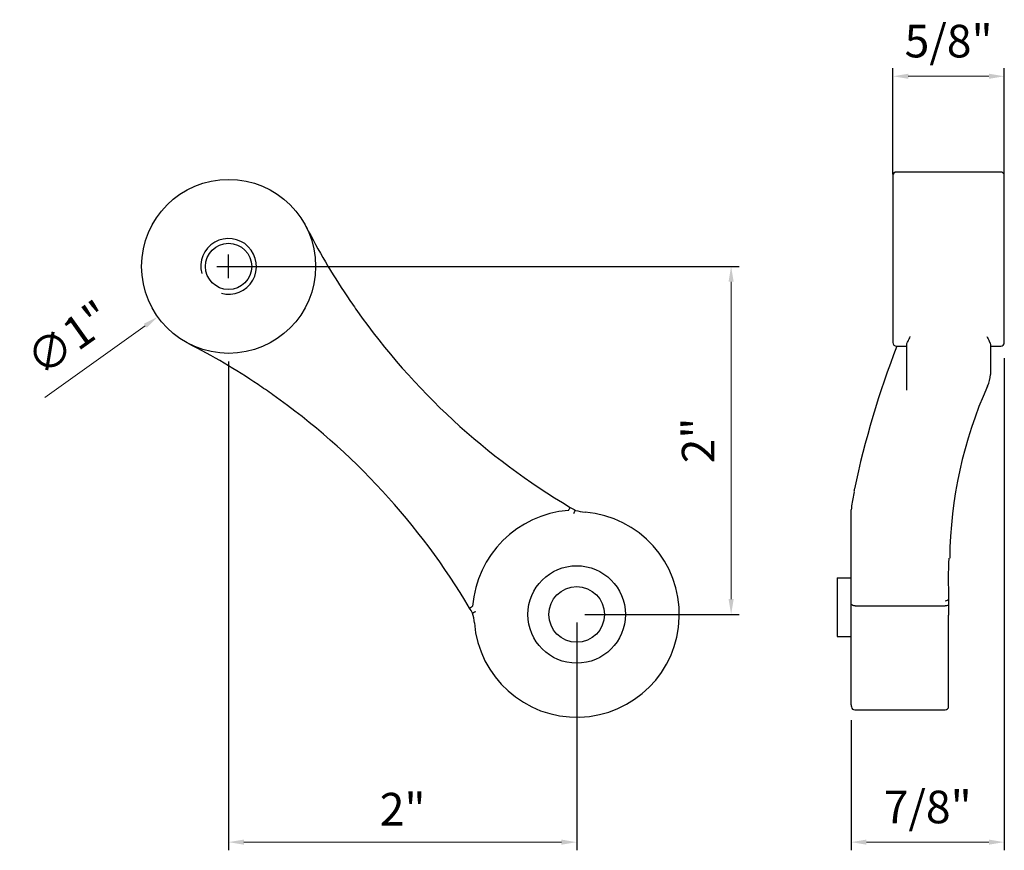
# Model space of a CAD drawing. Units: inches. Extents: x 138 to 1766, y 402 to 1289.
import ezdxf

# ---------------------------------------------------------------- set-up
doc = ezdxf.new("R2010")
doc.units = ezdxf.units.IN
doc.header["$LTSCALE"] = 0.125
doc.header["$MEASUREMENT"] = 0
doc.header["$PDMODE"] = 32
doc.layers.get('Defpoints').update_dxf_attribs({"color": 30})
doc.layers.add('01 Cut', color=7, linetype='Continuous')
doc.layers.add('06 Dims', color=1, linetype='Continuous', lineweight=5)
doc.styles.get("Standard").update_dxf_attribs({"font": 'GOTHIC.TTF'})
doc.dimstyles.new('6', dxfattribs={"dimscale": 0.75, "dimtxt": 0.25, "dimasz": 0.1175, "dimexe": 0.0625, "dimexo": 0.0625, "dimgap": 0.125, "dimtad": 1, "dimdec": 4, "dimzin": 0, "dimdsep": 46, "dimlunit": 4, "dimtxsty": 'Standard', "dimcen": 0.09, "dimclrd": 256, "dimclre": 256, "dimclrt": 256, "dimadec": 0, "dimazin": 0, "dimtfac": 0.75, "dimtdec": 4, "dimtofl": 0, "dimtmove": 0, "dimatfit": 3, "dimfxl": 1, "dimfrac": 2, "dimtolj": 1, "dimtzin": 0, "dimlwd": -1, "dimarcsym": 0})

# ---------------------------------------------------------------- blocks, each defined once
blk = doc.blocks.new('*D2')
at = {"layer": '06 Dims', "linetype": 'Continuous', "lineweight": -2, "transparency": 16777216}
for p, q in [((1761.8827, 1287.1416), (1761.8827, 1284.3336)), ((1763.8827, 1285.6416), (1763.8827, 1284.3336))]:
    blk.add_line(p, q, dxfattribs=at)
at = {"layer": '06 Dims', "transparency": 16777216}
blk.add_line((1763.7946, 1284.3805), (1761.9708, 1284.3805), dxfattribs=at)
at = {"layer": '06 Dims', "linetype": 'Continuous', "transparency": 16777216}
for points in [[(1761.9708, 1284.3952), (1761.9708, 1284.3658), (1761.8827, 1284.3805)], [(1763.7946, 1284.3952), (1763.7946, 1284.3658), (1763.8827, 1284.3805)]]:
    blk.add_solid(points, dxfattribs=at)
at = {"layer": 'Defpoints', "color": 0, "linetype": 'Continuous', "transparency": 16777216}
for p in [(1761.8827, 1287.1884), (1763.8827, 1285.6884), (1761.8827, 1284.3805)]:
    blk.add_point(p, dxfattribs=at)
at = {"layer": '06 Dims', "linetype": 'Continuous', "lineweight": 9, "transparency": 16777216, "insert": (1762.8827, 1284.5698), "char_height": 0.1875, "attachment_point": 5}
blk.add_mtext('\\A1;\\A1;2"', dxfattribs=at)
blk = doc.blocks.new('*D3')
at = {"layer": '06 Dims', "linetype": 'Continuous', "lineweight": -2, "transparency": 16777216}
for p, q in [((1761.9296, 1287.6884), (1764.8171, 1287.6884)), ((1763.9296, 1285.6884), (1764.8171, 1285.6884))]:
    blk.add_line(p, q, dxfattribs=at)
at = {"layer": '06 Dims', "transparency": 16777216}
blk.add_line((1764.7702, 1285.7766), (1764.7702, 1287.6003), dxfattribs=at)
at = {"layer": '06 Dims', "linetype": 'Continuous', "transparency": 16777216}
for points in [[(1764.7555, 1287.6003), (1764.7849, 1287.6003), (1764.7702, 1287.6884)], [(1764.7555, 1285.7766), (1764.7849, 1285.7766), (1764.7702, 1285.6884)]]:
    blk.add_solid(points, dxfattribs=at)
at = {"layer": 'Defpoints', "color": 0, "linetype": 'Continuous', "transparency": 16777216}
for p in [(1761.8827, 1287.6884), (1764.7702, 1287.6884), (1763.8827, 1285.6884)]:
    blk.add_point(p, dxfattribs=at)
at = {"layer": '06 Dims', "linetype": 'Continuous', "lineweight": 9, "transparency": 16777216, "insert": (1764.5809, 1286.6884), "char_height": 0.1875, "attachment_point": 5, "rotation": 90}
blk.add_mtext('\\A1;\\A1;2"', dxfattribs=at)
blk = doc.blocks.new('*D4')
at = {"layer": '06 Dims', "linetype": 'Continuous', "lineweight": -2, "transparency": 16777216}
for p, q in [((1761.8827, 1287.6209), (1761.8827, 1287.7559)), ((1761.8152, 1287.6884), (1761.9502, 1287.6884))]:
    blk.add_line(p, q, dxfattribs=at)
at = {"layer": '06 Dims', "transparency": 16777216}
blk.add_line((1760.8265, 1286.9355), (1761.4038, 1287.347), dxfattribs=at)
at = {"layer": '06 Dims', "linetype": 'Continuous', "transparency": 16777216}
blk.add_solid([(1761.3953, 1287.359), (1761.4124, 1287.3351), (1761.4756, 1287.3982)], dxfattribs=at)
at = {"layer": 'Defpoints', "color": 0, "linetype": 'Continuous', "transparency": 16777216}
for p in [(1762.2898, 1287.9787), (1761.4756, 1287.3982)]:
    blk.add_point(p, dxfattribs=at)
at = {"layer": '06 Dims', "linetype": 'Continuous', "lineweight": 9, "transparency": 16777216, "insert": (1760.965, 1287.2761), "char_height": 0.1875, "attachment_point": 5, "rotation": 35.4864}
blk.add_mtext('\\A1;\\A1;∅1"', dxfattribs=at)
blk = doc.blocks.new('*D5')
at = {"layer": '06 Dims', "linetype": 'Continuous', "lineweight": -2, "transparency": 16777216}
for p, q in [((1765.7, 1288.2153), (1765.7, 1288.8274)), ((1766.34, 1288.2153), (1766.34, 1288.8274))]:
    blk.add_line(p, q, dxfattribs=at)
at = {"layer": '06 Dims', "transparency": 16777216}
blk.add_line((1765.7881, 1288.7805), (1766.2518, 1288.7805), dxfattribs=at)
at = {"layer": '06 Dims', "linetype": 'Continuous', "transparency": 16777216}
for points in [[(1765.7881, 1288.7952), (1765.7881, 1288.7658), (1765.7, 1288.7805)], [(1766.2518, 1288.7952), (1766.2518, 1288.7658), (1766.34, 1288.7805)]]:
    blk.add_solid(points, dxfattribs=at)
at = {"layer": 'Defpoints', "color": 0, "linetype": 'Continuous', "transparency": 16777216}
for p in [(1766.34, 1288.7805), (1765.7, 1288.1684), (1766.34, 1288.1684)]:
    blk.add_point(p, dxfattribs=at)
at = {"layer": '06 Dims', "linetype": 'Continuous', "lineweight": 9, "transparency": 16777216, "insert": (1766.02, 1288.9826), "char_height": 0.1875, "attachment_point": 5}
blk.add_mtext('\\A1;\\A1;5/8"', dxfattribs=at)
blk = doc.blocks.new('*D6')
at = {"layer": '06 Dims', "linetype": 'Continuous', "lineweight": -2, "transparency": 16777216}
for p, q in [((1766.34, 1287.1616), (1766.34, 1284.3336)), ((1765.46, 1285.0816), (1765.46, 1284.3336))]:
    blk.add_line(p, q, dxfattribs=at)
at = {"layer": '06 Dims', "transparency": 16777216}
blk.add_line((1766.2518, 1284.3805), (1765.5481, 1284.3805), dxfattribs=at)
at = {"layer": '06 Dims', "linetype": 'Continuous', "transparency": 16777216}
for points in [[(1765.5481, 1284.3952), (1765.5481, 1284.3658), (1765.46, 1284.3805)], [(1766.2518, 1284.3952), (1766.2518, 1284.3658), (1766.34, 1284.3805)]]:
    blk.add_solid(points, dxfattribs=at)
at = {"layer": 'Defpoints', "color": 0, "linetype": 'Continuous', "transparency": 16777216}
for p in [(1766.34, 1287.2084), (1765.46, 1285.1284), (1765.46, 1284.3805)]:
    blk.add_point(p, dxfattribs=at)
at = {"layer": '06 Dims', "linetype": 'Continuous', "lineweight": 9, "transparency": 16777216, "insert": (1765.9, 1284.5826), "char_height": 0.1875, "attachment_point": 5}
blk.add_mtext('\\A1;\\A1;7/8"', dxfattribs=at)

msp = doc.modelspace()

# ---------------------------------------------------------------- linework, layer by layer
at = {"layer": '01 Cut', "linetype": 'Continuous'}
for p, q in [((1766.31997, 1288.23032), (1765.71997, 1288.23032)), ((1765.69997, 1288.21032), (1765.69997, 1287.25032)), ((1766.33997, 1287.25032), (1766.33997, 1288.21032)), ((1765.71997, 1287.23032), (1765.77997, 1287.23032)), ((1765.77997, 1286.97792), (1765.77997, 1287.24097)), ((1766.25997, 1287.24097), (1766.25997, 1287.06775)), ((1766.25997, 1287.23032), (1766.31997, 1287.23032)), ((1765.45997, 1285.17032), (1765.45997, 1286.29032)), ((1765.37997, 1285.89832), (1765.37997, 1285.86832)), ((1765.37997, 1285.89832), (1765.45997, 1285.89832)), ((1765.37997, 1285.86832), (1765.37997, 1285.59232)), ((1765.48268, 1285.73796), (1765.48243, 1285.73797)), ((1765.48268, 1285.73796), (1765.99997, 1285.73796)), ((1766.01997, 1285.77757), (1766.01997, 1285.77733)), ((1766.01997, 1285.77733), (1766.01997, 1285.74594)), ((1766.01997, 1285.74594), (1766.01997, 1285.68392)), ((1766.01997, 1285.16032), (1766.01997, 1285.68392)), ((1765.37997, 1285.59232), (1765.37997, 1285.56232)), ((1765.37997, 1285.56232), (1765.45997, 1285.56232)), ((1765.48131, 1285.14032), (1765.99997, 1285.14032))]:
    msp.add_line(p, q, dxfattribs=at)
for centre, radius in [((1761.88272, 1287.68845), 0.5), ((1761.88272, 1287.68845), 0.13294), ((1763.88272, 1285.68845), 0.28), ((1763.88272, 1285.68845), 0.16)]:
    msp.add_circle(centre, radius, dxfattribs=at)
for centre, radius, start, end in [((1765.71997, 1288.21032), 0.02, 90, 180), ((1766.31997, 1288.21032), 0.02, 0, 90), ((1765.88533, 1289.74494), 4, 207.19362, 213.81331), ((1761.88272, 1287.68845), 0.16, 255, 195), ((1765.88496, 1289.74469), 3.99956, 213.81323, 215.28504), ((1765.88533, 1289.74494), 4, 215.28496, 239.34484), ((1759.82623, 1283.68585), 4, 56.18669, 62.80638), ((1770.6998, 1285.29957), 5.33804, 158.79041, 167.99551), ((1765.71997, 1287.25032), 0.02, 180, 270), ((1766.31997, 1287.25032), 0.02, 270, 0), ((1766.10849, 1287.0688), 0.15143, 333.1576, 359.60152), ((1759.82648, 1283.68621), 3.99956, 54.71496, 56.18677), ((1768.52281, 1285.98014), 2.49701, 155.88503, 179.27721), ((1759.82623, 1283.68585), 4, 30.65516, 54.71504), ((1770.6998, 1285.29957), 5.33804, 168.01402, 168.1561), ((1770.01076, 1285.52086), 4.61648, 169.1002, 170.12512), ((1762.71603, 1286.95614), 1.30455, 329.12529, 330.0037), ((1765.88533, 1289.74494), 4, 239.34484, 239.83018), ((1773.40419, 1285.34724), 8, 173.097095, 173.229985), ((1765.58421, 1286.29404), 0.12294, 171.32873, 173.31985), ((1763.88272, 1285.68845), 0.6, 94.51698, 175.48302), ((1763.88272, 1285.68845), 0.59, 184.66893, 85.33027), ((1759.07279, 1288.34755), 5.22576, 336.55392, 336.77476), ((1763.95355, 1286.55556), 0.28, 253.7218, 265.33027), ((1768.90844, 1285.88339), 2.8904, 177.44053, 182.09803), ((1759.82623, 1283.68585), 4, 30.16967, 30.65516), ((1763.01561, 1285.61763), 0.28, 4.66893, 16.27372), ((1773.40419, 1286.11339), 8, 186.770015, 186.859373), ((1765.99997, 1285.16032), 0.02, 270, 0), ((1765.48131, 1285.16032), 0.02, 186.85937, 270)]:
    msp.add_arc(centre, radius, start, end, dxfattribs=at)
for points, knots in [([(1765.77997, 1287.24097), (1765.77997, 1287.2433), (1765.78078, 1287.246), (1765.78324, 1287.2521), (1765.78491, 1287.25551), (1765.79058, 1287.26669), (1765.79528, 1287.27547), (1765.79997, 1287.28558)], [0, 0, 0, 0, 0.25, 0.25, 0.5, 0.5, 1, 1, 1, 1]), ([(1766.23997, 1287.28558), (1766.24467, 1287.27547), (1766.24937, 1287.26669), (1766.25504, 1287.25551), (1766.2567, 1287.2521), (1766.25916, 1287.246), (1766.25997, 1287.2433), (1766.25997, 1287.24097)], [0, 0, 0, 0, 0.5, 0.5, 0.75, 0.75, 1, 1, 1, 1]), ([(1763.26723, 1285.72532), (1763.26724, 1285.72531), (1763.26912, 1285.7264), (1763.27548, 1285.73013), (1763.27993, 1285.73276), (1763.28448, 1285.73546)], [0, 0, 0, 0, 0.5, 0.5, 1, 1, 1, 1]), ([(1765.48243, 1285.73797), (1765.47752, 1285.73821), (1765.47275, 1285.73918), (1765.46554, 1285.74211), (1765.4632, 1285.74407), (1765.46267, 1285.74601)], [0, 0, 0, 0, 0.5, 0.5, 1, 1, 1, 1]), ([(1765.99997, 1285.76719), (1766.00519, 1285.76718), (1766.01043, 1285.76827), (1766.0178, 1285.772), (1766.01997, 1285.77463), (1766.01997, 1285.77733)], [0, 0, 0, 0, 0.5, 0.5, 1, 1, 1, 1]), ([(1766.01997, 1285.74594), (1766.01997, 1285.74386), (1766.01782, 1285.74177), (1766.01045, 1285.73883), (1766.00527, 1285.73796), (1765.99997, 1285.73796)], [0, 0, 0, 0, 0.5, 0.5, 1, 1, 1, 1]), ([(1763.30289, 1285.70407), (1763.29809, 1285.70199), (1763.29325, 1285.6999), (1763.28642, 1285.69696), (1763.28439, 1285.69609), (1763.28439, 1285.69609)], [0, 0, 0, 0, 0.5, 0.5, 1, 1, 1, 1])]:
    msp.add_open_spline(points, degree=3, knots=knots, dxfattribs=at)
for points in [[(1763.83571, 1286.28669), (1763.83567, 1286.28661), (1763.83556, 1286.28659), (1763.83547, 1286.28658)], [(1763.28459, 1285.7357), (1763.28458, 1285.73561), (1763.28456, 1285.7355), (1763.28448, 1285.73546)]]:
    msp.add_open_spline(points, degree=3, dxfattribs=at)

# ---------------------------------------------------------------- dimensions: what is measured, and where the dimension line sits
at = {"layer": '06 Dims', "linetype": 'Continuous', "lineweight": 9}
for base, p1, p2, angle, picture, middle, dimtype in [((1766.33997, 1288.78048), (1765.69997, 1288.16845), (1766.33997, 1288.16845), 0, '*D5', (1766.01997, 1288.78048), 161), ((1764.77022, 1287.68845), (1763.88272, 1285.68845), (1761.88272, 1287.68845), 90, '*D3', (1764.77022, 1286.68845), 160)]:
    dim = msp.add_linear_dim(base=base, p1=p1, p2=p2, angle=angle, text='\\A1;<>', dimstyle='6', dxfattribs=at)
    dim.commit()
    dim.dimension.update_dxf_attribs({"geometry": picture, "text_midpoint": middle, "dimtype": dimtype})
dim = msp.add_diameter_dim_2p(p1=(1762.28985, 1287.9787), p2=(1761.4756, 1287.39819), text='\\A1;<>', dimstyle='6', dxfattribs=at)
dim.commit()
dim.dimension.update_dxf_attribs({"geometry": '*D4', "text_midpoint": (1760.96495, 1287.27607)})
for base, p1, p2, picture, middle in [((1765.45997, 1284.38048), (1766.33997, 1287.20845), (1765.45997, 1285.12845), '*D6', (1765.89997, 1284.38048)), ((1761.88272, 1284.38048), (1763.88272, 1285.68845), (1761.88272, 1287.18845), '*D2', (1762.88272, 1284.38048))]:
    dim = msp.add_linear_dim(base=base, p1=p1, p2=p2, text='\\A1;<>', dimstyle='6', dxfattribs=at)
    dim.commit()
    dim.dimension.update_dxf_attribs({"geometry": picture, "text_midpoint": middle, "dimtype": 160})

doc.saveas('drawing.dxf')
